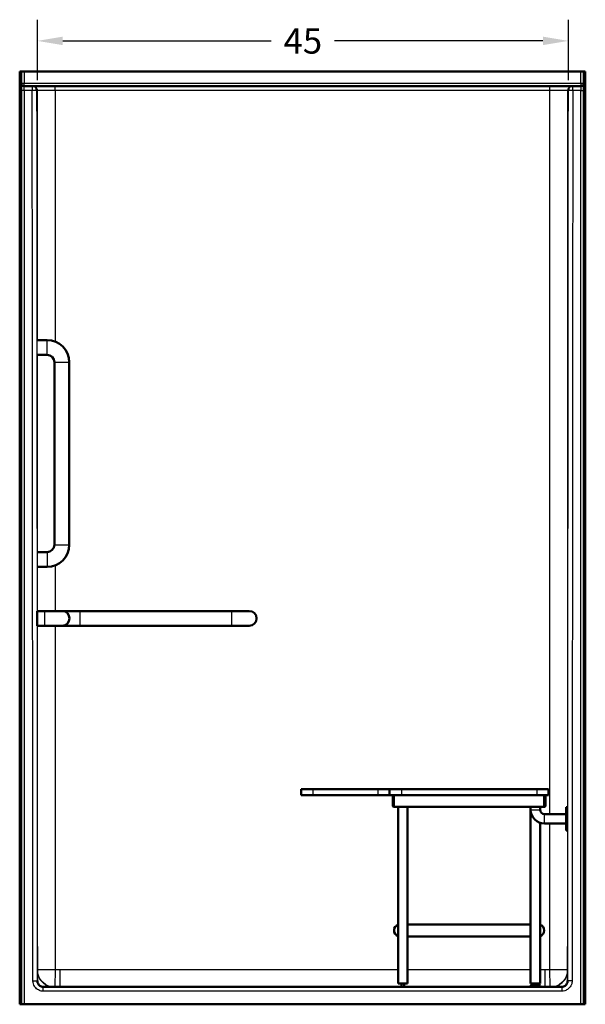
# Model space of a CAD drawing. Units: inches. Extents: x 28 to 279, y 27 to 189.
# Drawn here: x 42 to 90, y 40 to 123 of the extents above; entities that cross this region are included whole.
import ezdxf

# ---------------------------------------------------------------- set-up
doc = ezdxf.new("R2010")
doc.units = ezdxf.units.IN
doc.header["$LTSCALE"] = 0.75
doc.header["$MEASUREMENT"] = 0
for name, color, linetype, lineweight in [('FD_Dimensions', 7, 'Continuous', 25), ('Visible', 7, 'Continuous', 50), ('Visible Narrow', 7, 'Continuous', 25)]:
    doc.layers.add(name, color=color, linetype=linetype, lineweight=lineweight)
doc.styles.get("Standard").update_dxf_attribs({"font": 'Arial.ttf'})
doc.dimstyles.new('Dim-Standard', dxfattribs={"dimtxt": 0.12, "dimasz": 0.12, "dimexe": 0.1, "dimexo": 0.05, "dimgap": 0.06, "dimtad": 0, "dimtih": 1, "dimtoh": 1, "dimdec": 3, "dimzin": 12, "dimdsep": 46, "dimlunit": 5, "dimtxsty": 'Standard', "dimcen": 0, "dimazin": 3, "dimtp": 0.01, "dimtm": 0.01, "dimtfac": 1, "dimtdec": 3, "dimtofl": 0, "dimtmove": 0, "dimatfit": 3, "dimfxl": 1, "dimtolj": 1, "dimtzin": 12, "dimarcsym": 1})

# ---------------------------------------------------------------- blocks, each defined once
blk = doc.blocks.new('CustomObjectsInViewport3_0')
at = {"layer": 'Visible'}
for p, q in [((42.268, 39.884), (42.268, 119.088)), ((42.268, 119.088), (42.393, 119.088)), ((42.393, 39.884), (42.393, 119.088)), ((42.393, 119.088), (42.643, 119.088)), ((42.643, 119.088), (89.893, 119.088)), ((89.893, 119.088), (90.143, 119.088)), ((90.143, 119.088), (90.268, 119.088)), ((90.143, 119.088), (90.143, 39.884)), ((90.268, 39.884), (90.268, 119.088)), ((42.643, 117.838), (43.332, 117.838)), ((45.266, 117.838), (87.271, 117.838)), ((89.205, 117.838), (89.893, 117.838)), ((43.727, 96.279), (44.593, 96.279)), ((43.728, 95.029), (44.593, 95.029)), ((45.218, 94.404), (45.218, 78.904)), ((46.468, 94.404), (46.468, 78.904)), ((44.593, 78.279), (43.74, 78.279)), ((44.593, 77.029), (43.741, 77.029)), ((44.375, 73.279), (43.75, 73.279)), ((43.75, 73.279), (43.75, 72.029)), ((45.875, 73.279), (44.375, 73.279)), ((47.375, 73.279), (45.875, 73.279)), ((60.25, 73.279), (47.375, 73.279)), ((61.75, 73.279), (60.25, 73.279)), ((44.375, 72.029), (43.75, 72.029)), ((44.375, 72.029), (45.875, 72.029)), ((45.875, 72.029), (47.375, 72.029)), ((60.25, 72.029), (47.375, 72.029)), ((60.25, 72.029), (61.75, 72.029)), ((66.157, 58.154), (66.157, 57.654)), ((66.157, 58.154), (67.157, 58.154)), ((67.157, 58.154), (72.657, 58.154)), ((72.657, 58.154), (73.657, 58.154)), ((73.657, 58.154), (74.657, 58.154)), ((73.657, 58.154), (73.657, 57.654)), ((74.657, 58.154), (86.157, 58.154)), ((86.157, 58.154), (87.157, 58.154)), ((87.157, 58.154), (87.157, 57.654)), ((66.157, 57.654), (67.157, 57.654)), ((72.657, 57.654), (67.157, 57.654)), ((73.657, 57.654), (72.657, 57.654)), ((73.657, 57.654), (74.657, 57.654)), ((73.932, 57.604), (73.982, 57.654)), ((73.932, 56.704), (73.932, 57.604)), ((73.982, 57.654), (73.982, 56.654)), ((74.032, 57.654), (74.032, 56.654)), ((74.032, 57.654), (74.032, 56.654)), ((86.157, 57.654), (74.657, 57.654)), ((86.157, 57.654), (87.157, 57.654)), ((86.782, 57.654), (86.782, 56.654)), ((86.782, 57.654), (86.782, 56.654)), ((86.832, 57.654), (86.832, 56.654)), ((86.882, 57.604), (86.832, 57.654)), ((86.882, 56.704), (86.882, 57.604)), ((73.932, 56.704), (73.982, 56.654)), ((74.032, 56.654), (73.982, 56.654)), ((86.782, 56.654), (74.032, 56.654)), ((74.382, 56.654), (74.382, 41.654)), ((75.182, 56.654), (75.182, 41.654)), ((85.632, 56.654), (85.632, 56.404)), ((85.632, 41.654), (85.632, 56.404)), ((86.432, 56.654), (86.432, 56.404)), ((86.782, 56.654), (86.832, 56.654)), ((86.801, 56.035), (88.657, 56.035)), ((86.882, 56.704), (86.832, 56.654)), ((88.657, 56.635), (88.779, 56.635)), ((88.657, 54.635), (88.657, 56.635)), ((86.432, 41.654), (86.432, 55.295)), ((86.801, 55.235), (88.657, 55.235)), ((88.657, 54.635), (88.778, 54.635)), ((85.632, 46.654), (75.182, 46.654)), ((75.182, 45.654), (85.632, 45.654)), ((44.267, 41.371), (88.27, 41.371)), ((74.382, 41.654), (75.182, 41.654)), ((74.659, 41.371), (74.659, 41.654)), ((74.905, 41.371), (74.905, 41.654)), ((86.432, 41.654), (85.632, 41.654)), ((85.662, 41.527), (85.637, 41.498)), ((85.657, 41.371), (85.637, 41.498)), ((86.427, 41.498), (85.637, 41.498)), ((85.662, 41.527), (86.402, 41.527)), ((85.909, 41.527), (85.909, 41.654)), ((86.155, 41.527), (86.155, 41.654)), ((86.402, 41.527), (86.427, 41.498)), ((86.406, 41.371), (86.427, 41.498)), ((42.268, 39.884), (42.393, 39.884)), ((42.393, 39.884), (42.643, 39.884)), ((42.643, 39.884), (89.893, 39.884)), ((89.893, 39.884), (90.143, 39.884)), ((90.143, 39.884), (90.268, 39.884))]:
    blk.add_line(p, q, dxfattribs=at)
at = {"layer": 'Visible', "extrusion": (0, 0, -1)}
for centre, radius, start, end in [((-42.643, 118.088), 0.25, 270, 0), ((-44.593, 94.404), 1.875, 90, 180), ((-44.593, 78.904), 1.875, 180, 270), ((-86.801, 56.404), 1.169, 270, 0)]:
    blk.add_arc(centre, radius, start, end, dxfattribs=at)
at = {"layer": 'Visible'}
for centre, radius, start, end in [((89.893, 118.088), 0.25, 270, 0), ((44.593, 94.404), 0.625, 0, 90), ((44.593, 78.904), 0.625, 270, 0), ((45.875, 72.654), 0.625, 270, 90), ((61.75, 72.654), 0.625, 270, 90), ((86.801, 56.404), 0.369, 180, 270)]:
    blk.add_arc(centre, radius, start, end, dxfattribs=at)
at = {"layer": 'Visible', "extrusion": (0, 0, -1)}
for centre, start_param, end_param in [((74.535, 46.154), 3.453903, 5.970875), ((86.287, 46.154), 0.293615, 2.847978), ((86.287, 46.154), 0.293674, 2.847919)]:
    blk.add_ellipse(centre, major_axis=(0, 0.5), ratio=1, start_param=start_param, end_param=end_param, dxfattribs=at)
at = {"layer": 'Visible'}
for points, knots in [([(43.332, 117.838), (43.341, 117.838), (43.351, 117.838), (43.371, 117.838), (43.381, 117.838), (43.391, 117.838)], [-86.685872, -86.685872, -86.685872, -86.685872, -43.342936, -43.342936, 0, 0, 0, 0]), ([(43.391, 117.838), (43.391, 117.838), (43.403, 117.838), (43.465, 117.838), (43.533, 117.838), (43.71, 117.838), (43.813, 117.838), (44.105, 117.838), (44.31, 117.838), (44.765, 117.838), (45.015, 117.838), (45.266, 117.838)], [0, 0, 0, 0, 0.927261, 0.927261, 2.410879, 2.410879, 3.709033, 3.709033, 5.563549, 5.563549, 7.472404, 7.472404, 7.472404, 7.472404]), ([(87.271, 117.838), (87.393, 117.838), (87.515, 117.838), (87.825, 117.838), (88.01, 117.838), (88.329, 117.838), (88.467, 117.838), (88.761, 117.838), (88.901, 117.838), (89.094, 117.838), (89.146, 117.838), (89.146, 117.838)], [0, 0, 0, 0, 0.927261, 0.927261, 2.410879, 2.410879, 3.709033, 3.709033, 5.563549, 5.563549, 7.472404, 7.472404, 7.472404, 7.472404]), ([(89.146, 117.838), (89.156, 117.838), (89.166, 117.838), (89.186, 117.838), (89.195, 117.838), (89.205, 117.838)], [-86.685872, -86.685872, -86.685872, -86.685872, -43.342936, -43.342936, 0, 0, 0, 0]), ([(44.267, 41.371), (44.214, 41.371), (44.162, 41.379), (44.063, 41.412), (44.015, 41.436), (43.931, 41.497), (43.893, 41.534), (43.832, 41.619), (43.808, 41.666), (43.775, 41.766), (43.767, 41.818), (43.767, 41.87)], [0, 0, 0, 0, 0.697368, 0.697368, 1.394736, 1.394736, 2.092105, 2.092105, 2.789473, 2.789473, 3.486841, 3.486841, 3.486841, 3.486841]), ([(88.77, 41.87), (88.77, 41.818), (88.762, 41.766), (88.729, 41.666), (88.705, 41.619), (88.643, 41.534), (88.606, 41.497), (88.521, 41.436), (88.474, 41.412), (88.375, 41.379), (88.322, 41.371), (88.27, 41.371)], [0.003291, 0.003291, 0.003291, 0.003291, 0.700659, 0.700659, 1.398027, 1.398027, 2.095395, 2.095395, 2.792763, 2.792763, 3.490132, 3.490132, 3.490132, 3.490132])]:
    blk.add_open_spline(points, degree=3, knots=knots, dxfattribs=at)
at = {"layer": 'Visible Narrow'}
for p, q in [((42.643, 119.088), (42.643, 118.088)), ((89.893, 118.088), (89.893, 119.088)), ((42.393, 118.088), (42.643, 118.088)), ((42.643, 118.088), (89.893, 118.088)), ((42.643, 117.838), (42.643, 118.088)), ((89.893, 118.088), (90.143, 118.088)), ((89.893, 118.088), (89.893, 117.838)), ((42.643, 117.463), (42.393, 117.463)), ((42.643, 117.463), (42.643, 117.838)), ((43.332, 117.463), (42.643, 117.463)), ((42.643, 117.463), (42.643, 39.884)), ((43.332, 117.838), (43.332, 117.463)), ((43.707, 117.463), (43.332, 117.463)), ((45.266, 117.463), (45.266, 117.838)), ((87.271, 117.463), (45.266, 117.463)), ((87.271, 117.463), (87.271, 117.838)), ((89.205, 117.463), (88.83, 117.463)), ((89.205, 117.463), (89.205, 117.838)), ((89.893, 117.463), (89.205, 117.463)), ((89.893, 117.838), (89.893, 117.463)), ((89.893, 39.884), (89.893, 117.463)), ((89.893, 117.463), (90.143, 117.463)), ((44.593, 95.029), (44.593, 96.279)), ((45.218, 94.404), (46.468, 94.404)), ((45.218, 78.904), (46.468, 78.904)), ((44.593, 78.279), (44.593, 77.029)), ((44.375, 73.279), (44.375, 72.029)), ((47.375, 73.279), (47.375, 72.029)), ((60.25, 73.279), (60.25, 72.029)), ((67.157, 58.154), (67.157, 57.654)), ((72.657, 58.154), (72.657, 57.654)), ((74.657, 58.154), (74.657, 57.654)), ((86.157, 58.154), (86.157, 57.654)), ((85.632, 56.404), (86.432, 56.404)), ((86.801, 55.235), (86.801, 56.035)), ((43.768, 42.827), (45.268, 42.827)), ((45.268, 42.827), (45.262, 41.371)), ((87.274, 41.371), (87.268, 42.827)), ((87.268, 42.827), (88.768, 42.827)), ((44.267, 40.996), (44.267, 41.371)), ((88.27, 40.996), (44.267, 40.996)), ((88.27, 41.371), (88.27, 40.996))]:
    blk.add_line(p, q, dxfattribs=at)
for centre, major_axis, ratio, start_param, end_param in [((43.332, 117.463), (0, 0.375), 0.999999, -1.570001, 0), ((89.205, 117.463), (0, 0.375), 0.999999, 0, 1.570001), ((44.066, 79.221), (60.618, -1.515), 0.59988, 4.747221, 4.75404), ((88.471, 79.221), (-60.618, -1.515), 0.59988, 1.529145, 1.535964)]:
    blk.add_ellipse(centre, major_axis=major_axis, ratio=ratio, start_param=start_param, end_param=end_param, dxfattribs=at)
at = {"layer": 'Visible Narrow', "extrusion": (0, 0, -1)}
for centre, major_axis, start_param, end_param in [((45.268, 42.827), (-1.5, 0.004), 4.950977, 6.280653), ((87.268, 42.827), (-1.5, -0.004), 3.144125, 4.473801)]:
    blk.add_ellipse(centre, major_axis=major_axis, ratio=0.999612, start_param=start_param, end_param=end_param, dxfattribs=at)
at = {"layer": 'Visible Narrow'}
for points, knots in [([(43.392, 41.871), (43.382, 54.469), (43.372, 67.068), (43.352, 92.266), (43.342, 104.864), (43.332, 117.463)], [-192.004437, -192.004437, -192.004437, -192.004437, -96.002219, -96.002219, 0, 0, 0, 0]), ([(43.766, 117.463), (43.761, 117.463), (43.756, 117.463), (43.746, 117.463), (43.741, 117.463), (43.736, 117.463), (43.731, 117.463), (43.726, 117.463), (43.716, 117.463), (43.711, 117.463), (43.707, 117.463)], [0, 0, 0, 0, 21.671468, 21.671468, 43.342936, 43.342936, 43.342936, 65.014404, 65.014404, 86.685872, 86.685872, 86.685872, 86.685872]), ([(43.707, 117.463), (43.712, 111.164), (43.717, 104.865), (43.727, 92.266), (43.732, 85.967), (43.737, 79.667), (43.742, 73.368), (43.747, 67.068), (43.757, 54.47), (43.762, 48.17), (43.767, 41.871)], [0, 0, 0, 0, 48.001109, 48.001109, 96.002219, 96.002219, 96.002219, 144.003328, 144.003328, 192.004437, 192.004437, 192.004437, 192.004437]), ([(43.766, 96.279), (43.766, 97.121), (43.766, 97.962), (43.766, 105.024), (43.766, 111.243), (43.766, 117.463)], [-54.44134, -54.44134, -54.44134, -54.44134, -48.028888, -48.028888, -0.634977, -0.634977, -0.634977, -0.634977]), ([(45.266, 117.463), (45.123, 117.463), (44.98, 117.463), (44.696, 117.463), (44.555, 117.463), (44.348, 117.463), (44.274, 117.463), (44.206, 117.463), (44.1, 117.463), (44.01, 117.463), (43.852, 117.463), (43.796, 117.463), (43.769, 117.463), (43.766, 117.463), (43.766, 117.463)], [-7.472404, -7.472404, -7.472404, -7.472404, -6.111761, -6.111761, -4.649879, -4.649879, -3.736202, -3.736202, -3.736202, -2.307452, -2.307452, -0.522286, -0.522286, 0, 0, 0, 0]), ([(45.266, 117.463), (45.266, 111.175), (45.266, 104.887), (45.266, 97.784), (45.266, 96.969), (45.266, 96.155)], [0.635149, 0.635149, 0.635149, 0.635149, 48.550871, 48.550871, 54.758795, 54.758795, 54.758795, 54.758795]), ([(87.269, 56.035), (87.269, 57.474), (87.269, 58.913), (87.269, 66.729), (87.27, 73.107), (87.27, 79.484), (87.27, 85.856), (87.27, 92.227), (87.271, 104.887), (87.271, 111.175), (87.271, 117.463)], [37.629872, 37.629872, 37.629872, 37.629872, 48.595199, 48.595199, 97.190397, 97.190397, 97.190397, 145.741268, 145.741268, 193.656989, 193.656989, 193.656989, 193.656989]), ([(88.771, 117.463), (88.771, 117.463), (88.75, 117.463), (88.666, 117.463), (88.6, 117.463), (88.46, 117.463), (88.399, 117.463), (88.331, 117.463), (88.225, 117.463), (88.103, 117.463), (87.804, 117.463), (87.622, 117.463), (87.381, 117.463), (87.326, 117.463), (87.271, 117.463)], [-7.472404, -7.472404, -7.472404, -7.472404, -6.111761, -6.111761, -4.649879, -4.649879, -3.736202, -3.736202, -3.736202, -2.307452, -2.307452, -0.522286, -0.522286, 0, 0, 0, 0]), ([(88.771, 117.463), (88.771, 111.243), (88.771, 105.024), (88.77, 92.584), (88.77, 86.365), (88.77, 80.145), (88.77, 73.925), (88.769, 67.706), (88.769, 59.869), (88.769, 58.252), (88.769, 56.635)], [-193.657161, -193.657161, -193.657161, -193.657161, -146.263251, -146.263251, -98.86934, -98.86934, -98.86934, -51.47543, -51.47543, -39.15401, -39.15401, -39.15401, -39.15401]), ([(88.77, 41.871), (88.775, 48.17), (88.78, 54.47), (88.79, 67.068), (88.795, 73.368), (88.8, 79.667), (88.805, 85.967), (88.81, 92.266), (88.82, 104.865), (88.825, 111.164), (88.83, 117.463)], [0, 0, 0, 0, 48.001109, 48.001109, 96.002219, 96.002219, 96.002219, 144.003328, 144.003328, 192.004437, 192.004437, 192.004437, 192.004437]), ([(88.83, 117.463), (88.825, 117.463), (88.82, 117.463), (88.811, 117.463), (88.806, 117.463), (88.801, 117.463), (88.796, 117.463), (88.791, 117.463), (88.781, 117.463), (88.776, 117.463), (88.771, 117.463)], [0, 0, 0, 0, 21.671468, 21.671468, 43.342936, 43.342936, 43.342936, 65.014404, 65.014404, 86.685872, 86.685872, 86.685872, 86.685872]), ([(89.205, 117.463), (89.195, 104.864), (89.185, 92.266), (89.165, 67.068), (89.155, 54.469), (89.145, 41.871)], [-192.004437, -192.004437, -192.004437, -192.004437, -96.002219, -96.002219, 0, 0, 0, 0]), ([(43.727, 96.279), (43.727, 96.279), (43.727, 96.279), (43.727, 96.279), (43.727, 96.262), (43.727, 96.197), (43.727, 96.15), (43.727, 96.044), (43.727, 95.99), (43.727, 95.931)], [8.227263, 8.227263, 8.227263, 8.227263, 8.237216, 8.237216, 8.871983, 8.871983, 9.497128, 9.497128, 9.999175, 9.999175, 9.999175, 9.999175]), ([(43.727, 95.931), (43.727, 95.883), (43.727, 95.833), (43.727, 95.742), (43.727, 95.703), (43.727, 95.625), (43.727, 95.586), (43.727, 95.499), (43.727, 95.451), (43.727, 95.329), (43.727, 95.261), (43.727, 95.152), (43.728, 95.111), (43.728, 95.05), (43.728, 95.033), (43.728, 95.03), (43.728, 95.029), (43.728, 95.029)], [0, 0, 0, 0, 0.403951, 0.403951, 0.703534, 0.703534, 0.999999, 0.999999, 1.378836, 1.378836, 2.010993, 2.010993, 2.57586, 2.57586, 3.170888, 3.170888, 3.227215, 3.227215, 3.227215, 3.227215]), ([(43.767, 78.279), (43.767, 78.901), (43.767, 79.523), (43.767, 80.145), (43.767, 85.106), (43.767, 90.068), (43.766, 95.029)], [-100.16134, -100.16134, -100.16134, -100.16134, -95.422798, -95.422798, -95.422798, -57.61634, -57.61634, -57.61634, -57.61634]), ([(43.74, 78.279), (43.74, 78.279), (43.74, 78.279), (43.74, 78.275), (43.74, 78.255), (43.74, 78.185), (43.74, 78.136), (43.74, 78.02), (43.74, 77.956), (43.74, 77.842), (43.74, 77.796), (43.74, 77.71), (43.74, 77.672), (43.74, 77.593), (43.74, 77.553), (43.74, 77.466), (43.74, 77.421), (43.74, 77.378)], [6.771934, 6.771934, 6.771934, 6.771934, 6.841553, 6.841553, 7.471892, 7.471892, 8.096191, 8.096191, 8.667359, 8.667359, 9.031994, 9.031994, 9.325543, 9.325543, 9.633946, 9.633946, 9.999258, 9.999258, 9.999258, 9.999258]), ([(43.74, 77.378), (43.741, 77.304), (43.741, 77.237), (43.741, 77.134), (43.741, 77.095), (43.741, 77.043), (43.741, 77.029), (43.741, 77.029)], [0, 0, 0, 0, 0.632299, 0.632299, 1.201059, 1.201059, 1.77214, 1.77214, 1.77214, 1.77214]), ([(43.768, 42.827), (43.768, 49.047), (43.768, 55.266), (43.767, 65), (43.767, 68.515), (43.767, 72.029)], [-190.210619, -190.210619, -190.210619, -190.210619, -142.816709, -142.816709, -116.03634, -116.03634, -116.03634, -116.03634]), ([(45.267, 72.029), (45.267, 68.137), (45.267, 64.245), (45.268, 57.163), (45.268, 53.975), (45.268, 48.133), (45.268, 45.48), (45.268, 42.827)], [116.036477, 116.036477, 116.036477, 116.036477, 145.69694, 145.69694, 169.994539, 169.994539, 190.210619, 190.210619, 190.210619, 190.210619]), ([(88.778, 54.635), (88.778, 54.635), (88.778, 54.635), (88.778, 54.642), (88.778, 54.674), (88.778, 54.786), (88.778, 54.864), (88.779, 55.05), (88.779, 55.152), (88.779, 55.335), (88.779, 55.409), (88.779, 55.546), (88.779, 55.607), (88.779, 55.734), (88.779, 55.798), (88.779, 55.936), (88.779, 56.008), (88.779, 56.077)], [10.835109, 10.835109, 10.835109, 10.835109, 10.946477, 10.946477, 11.955019, 11.955019, 12.953899, 12.953899, 13.867768, 13.867768, 14.451185, 14.451185, 14.920863, 14.920863, 15.414308, 15.414308, 15.998811, 15.998811, 15.998811, 15.998811]), ([(88.779, 56.077), (88.779, 56.196), (88.779, 56.302), (88.779, 56.468), (88.779, 56.529), (88.779, 56.613), (88.779, 56.635), (88.779, 56.635)], [0, 0, 0, 0, 1.011677, 1.011677, 1.921691, 1.921691, 2.835441, 2.835441, 2.835441, 2.835441]), ([(87.268, 42.827), (87.269, 45.48), (87.269, 48.133), (87.269, 52.269), (87.269, 53.752), (87.269, 55.235)], [4.081519, 4.081519, 4.081519, 4.081519, 24.297599, 24.297599, 35.597872, 35.597872, 35.597872, 35.597872]), ([(43.767, 41.829), (43.767, 41.829), (43.767, 41.829), (43.767, 41.829), (43.767, 41.829), (43.767, 41.829), (43.767, 41.829), (43.767, 41.835), (43.767, 41.843), (43.767, 41.879), (43.767, 41.904), (43.767, 41.973), (43.767, 42.017), (43.767, 42.128), (43.767, 42.197), (43.767, 42.306), (43.767, 42.344), (43.767, 42.419), (43.767, 42.456), (43.766, 42.527), (43.766, 42.562), (43.766, 42.624), (43.766, 42.652), (43.766, 42.721), (43.766, 42.752), (43.766, 42.79), (43.766, 42.798), (43.766, 42.803), (43.766, 42.804), (43.766, 42.804), (43.766, 42.804), (43.766, 42.804), (43.766, 42.804), (43.766, 42.804), (43.766, 42.804), (43.767, 42.804), (43.767, 42.804), (43.767, 42.804), (43.767, 42.804), (43.767, 42.804), (43.767, 42.804), (43.767, 42.804), (43.767, 42.804), (43.767, 42.804), (43.767, 42.804), (43.767, 42.804), (43.767, 42.804), (43.767, 42.804), (43.767, 42.804), (43.767, 42.804), (43.767, 42.804), (43.767, 42.804), (43.767, 42.804), (43.767, 42.804), (43.767, 42.804), (43.767, 42.804), (43.767, 42.804), (43.767, 42.804), (43.767, 42.804), (43.767, 42.805), (43.768, 42.805), (43.768, 42.805), (43.768, 42.805), (43.768, 42.805), (43.768, 42.805), (43.768, 42.805), (43.768, 42.805)], [-81.748145, -81.748145, -81.748145, -81.748145, -80.544259, -80.544259, -79.211668, -79.211668, -77.949643, -77.949643, -76.687612, -76.687612, -75.589076, -75.589076, -74.490535, -74.490535, -73.195229, -73.195229, -72.508227, -72.508227, -71.821226, -71.821226, -71.109433, -71.109433, -70.39764, -70.39764, -69.115442, -69.115442, -67.853417, -67.853417, -67.222401, -67.222401, -66.591386, -66.591386, -65.242882, -65.242882, -63.894374, -63.894374, -61.861659, -61.861659, -60.373941, -60.373941, -58.886222, -58.886222, -56.808949, -56.808949, -54.731675, -54.731675, -51.531809, -51.531809, -48.331943, -48.331943, -45.60195, -45.60195, -42.871958, -42.871958, -42.871958, -38.837092, -38.837092, -34.802227, -34.802227, -28.037369, -28.037369, -23.433865, -23.433865, -13.890849, -13.890849, -3.995771, -3.995771, -3.995771, -3.995771]), ([(43.768, 42.805), (43.768, 42.805), (43.768, 42.805), (43.768, 42.807), (43.768, 42.809), (43.768, 42.81), (43.768, 42.812), (43.768, 42.815), (43.768, 42.82), (43.768, 42.823), (43.768, 42.827)], [-3.995771, -3.995771, -3.995771, -3.995771, -2.990038, -2.990038, -1.984305, -1.984305, -1.984305, -0.978572, -0.978572, 0.027161, 0.027161, 0.027161, 0.027161]), ([(45.682, 42.826), (45.682, 42.716), (45.682, 42.497), (45.682, 42.183), (45.682, 41.9), (45.682, 41.662), (45.682, 41.48), (45.682, 41.4), (45.682, 41.372), (45.682, 41.371)], [-1, -1, -1, -1, -0.8571429, -0.7142857, -0.5714286, -0.4285714, -0.2857143, -0.1428571, -0.1376759, -0.1376759, -0.1376759, -0.1376759]), ([(45.682, 42.826), (47.878, 42.826), (50.073, 42.826), (53.504, 42.826), (54.739, 42.826), (59.406, 42.826), (62.837, 42.826), (68.973, 42.826), (71.677, 42.826), (74.382, 42.826)], [-105.631059, -105.631059, -105.631059, -105.631059, -88.900245, -88.900245, -79.485606, -79.485606, -53.340147, -53.340147, -32.732171, -32.732171, -32.732171, -32.732171]), ([(75.182, 42.826), (75.711, 42.826), (76.24, 42.826), (77.935, 42.826), (79.102, 42.826), (82.056, 42.826), (83.844, 42.826), (85.632, 42.826)], [-30.700191, -30.700191, -30.700191, -30.700191, -26.670074, -26.670074, -17.780049, -17.780049, -4.156382, -4.156382, -4.156382, -4.156382]), ([(86.855, 41.371), (86.855, 41.372), (86.855, 41.4), (86.855, 41.48), (86.855, 41.662), (86.855, 41.9), (86.855, 42.183), (86.855, 42.497), (86.855, 42.716), (86.855, 42.826)], [0.1376759, 0.1376759, 0.1376759, 0.1376759, 0.1428571, 0.2857143, 0.4285714, 0.5714286, 0.7142857, 0.8571429, 1, 1, 1, 1]), ([(88.768, 42.827), (88.768, 42.823), (88.768, 42.82), (88.769, 42.815), (88.769, 42.812), (88.769, 42.81), (88.769, 42.809), (88.769, 42.807), (88.769, 42.805), (88.769, 42.805), (88.769, 42.805)], [-88.013838, -88.013838, -88.013838, -88.013838, -87.008105, -87.008105, -86.002372, -86.002372, -86.002372, -84.996638, -84.996638, -83.990905, -83.990905, -83.990905, -83.990905]), ([(88.769, 42.805), (88.769, 42.805), (88.769, 42.805), (88.769, 42.805), (88.769, 42.805), (88.769, 42.805), (88.769, 42.805), (88.769, 42.805), (88.769, 42.804), (88.769, 42.804), (88.77, 42.804), (88.77, 42.804), (88.77, 42.804), (88.77, 42.804), (88.77, 42.804), (88.77, 42.804), (88.77, 42.804), (88.77, 42.804), (88.77, 42.804), (88.77, 42.804), (88.77, 42.804), (88.77, 42.804), (88.77, 42.804), (88.77, 42.804), (88.77, 42.804), (88.77, 42.804), (88.77, 42.804), (88.77, 42.804), (88.77, 42.804), (88.77, 42.804), (88.77, 42.804), (88.77, 42.804), (88.77, 42.804), (88.77, 42.804), (88.77, 42.804), (88.77, 42.804), (88.77, 42.804), (88.77, 42.804), (88.77, 42.804), (88.77, 42.803), (88.77, 42.798), (88.77, 42.79), (88.77, 42.752), (88.77, 42.721), (88.77, 42.652), (88.77, 42.624), (88.77, 42.562), (88.77, 42.527), (88.77, 42.456), (88.77, 42.419), (88.77, 42.344), (88.77, 42.306), (88.77, 42.197), (88.77, 42.128), (88.77, 42.017), (88.77, 41.973), (88.77, 41.904), (88.77, 41.879), (88.77, 41.843), (88.77, 41.835), (88.77, 41.829), (88.77, 41.829), (88.77, 41.829), (88.77, 41.829), (88.77, 41.829), (88.77, 41.829), (88.77, 41.829)], [-83.990905, -83.990905, -83.990905, -83.990905, -74.095828, -74.095828, -64.552812, -64.552812, -59.949308, -59.949308, -53.18445, -53.18445, -49.149584, -49.149584, -45.114719, -45.114719, -45.114719, -42.384726, -42.384726, -39.654734, -39.654734, -36.454868, -36.454868, -33.255002, -33.255002, -31.177728, -31.177728, -29.100455, -29.100455, -27.612736, -27.612736, -26.125018, -26.125018, -24.092303, -24.092303, -22.743795, -22.743795, -21.395291, -21.395291, -20.764275, -20.764275, -20.13326, -20.13326, -18.871234, -18.871234, -17.589036, -17.589036, -16.877244, -16.877244, -16.165451, -16.165451, -15.47845, -15.47845, -14.791448, -14.791448, -13.496142, -13.496142, -12.397601, -12.397601, -11.299065, -11.299065, -10.037034, -10.037034, -8.775008, -8.775008, -7.442418, -7.442418, -6.238532, -6.238532, -6.238532, -6.238532]), ([(44.267, 40.996), (44.153, 40.996), (44.04, 41.018), (43.82, 41.109), (43.715, 41.181), (43.539, 41.368), (43.47, 41.485), (43.405, 41.696), (43.392, 41.783), (43.392, 41.871)], [0, 0, 0, 0, 0.864551, 0.864551, 1.811278, 1.811278, 2.822641, 2.822641, 3.490132, 3.490132, 3.490132, 3.490132]), ([(89.145, 41.871), (89.145, 41.813), (89.139, 41.755), (89.11, 41.609), (89.077, 41.521), (88.979, 41.346), (88.908, 41.262), (88.737, 41.122), (88.636, 41.068), (88.445, 41.009), (88.357, 40.996), (88.27, 40.996)], [0, 0, 0, 0, 0.439202, 0.439202, 1.141926, 1.141926, 1.968219, 1.968219, 2.824709, 2.824709, 3.490132, 3.490132, 3.490132, 3.490132])]:
    blk.add_open_spline(points, degree=3, knots=knots, dxfattribs=at)
for points in [[(43.391, 117.838), (43.43, 117.838), (43.508, 117.826), (43.615, 117.771), (43.699, 117.687), (43.753, 117.581), (43.766, 117.502), (43.766, 117.463)], [(89.146, 117.838), (89.107, 117.838), (89.028, 117.826), (88.922, 117.771), (88.838, 117.687), (88.784, 117.581), (88.771, 117.502), (88.771, 117.463)], [(43.767, 73.279), (43.767, 74.529), (43.767, 75.779), (43.767, 77.029)], [(45.267, 77.155), (45.267, 75.863), (45.267, 74.571), (45.267, 73.279)], [(88.769, 54.635), (88.769, 50.699), (88.769, 46.763), (88.768, 42.827)], [(86.432, 42.826), (86.573, 42.826), (86.714, 42.826), (86.855, 42.826)], [(43.392, 41.871), (43.431, 41.871), (43.509, 41.871), (43.616, 41.871), (43.7, 41.871), (43.754, 41.871), (43.767, 41.871), (43.767, 41.871)], [(43.767, 41.871), (43.767, 41.871), (43.767, 41.871), (43.767, 41.87)], [(88.77, 41.87), (88.77, 41.871), (88.77, 41.871), (88.77, 41.871)], [(89.145, 41.871), (89.106, 41.871), (89.027, 41.871), (88.921, 41.871), (88.837, 41.871), (88.783, 41.871), (88.77, 41.871), (88.77, 41.871)]]:
    blk.add_open_spline(points, degree=3, dxfattribs=at)
for points, weights in [([(44.828, 41.371), (44.163, 41.575), (43.768, 42.133), (43.768, 42.805)], [0.913913735485, 0.817173356619, 0.845868778124, 1]), ([(88.769, 42.805), (88.769, 42.133), (88.373, 41.575), (87.709, 41.371)], [1, 0.845868778124, 0.817173356619, 0.913913735485])]:
    blk.add_rational_spline(points, weights, degree=3, dxfattribs=at)
blk = doc.blocks.new('*D17')
at = {"layer": 'Defpoints', "color": 0, "transparency": 16777216}
for p in [(43.766, 121.686), (43.766, 117.463), (88.83, 117.463)]:
    blk.add_point(p, dxfattribs=at)
at = {"layer": 'FD_Dimensions', "color": 0, "lineweight": -2, "transparency": 16777216}
for p, q in [((43.766, 118.363), (43.766, 123.486)), ((88.83, 118.363), (88.83, 123.486)), ((45.926, 121.686), (63.619, 121.686)), ((86.67, 121.686), (68.977, 121.686))]:
    blk.add_line(p, q, dxfattribs=at)
at = {"layer": 'FD_Dimensions', "color": 0, "transparency": 16777216}
for points in [[(45.926, 122.046), (45.926, 121.326), (43.766, 121.686)], [(86.67, 122.046), (86.67, 121.326), (88.83, 121.686)]]:
    blk.add_solid(points, dxfattribs=at)
at = {"layer": 'FD_Dimensions', "color": 0, "transparency": 16777216, "insert": (66.298, 121.686), "char_height": 2.16, "attachment_point": 5}
blk.add_mtext('\\A1;45', dxfattribs=at)

msp = doc.modelspace()

# ---------------------------------------------------------------- block references
msp.add_blockref('CustomObjectsInViewport3_0', (0, 0))

# ---------------------------------------------------------------- dimensions: what is measured, and where the dimension line sits
at = {"layer": 'FD_Dimensions'}
dim = msp.add_aligned_dim(p1=(88.8302, 117.4633), p2=(43.7656, 117.463), distance=-4.2229, dimstyle='Dim-Standard', override={"dimscale": 18, "dimdec": 1, "dimlfac": 1, "dimtdec": 1}, dxfattribs=at)
dim.commit()
dim.dimension.update_dxf_attribs({"geometry": '*D17', "text_midpoint": (66.2979, 121.6861)})

doc.saveas('drawing.dxf')
